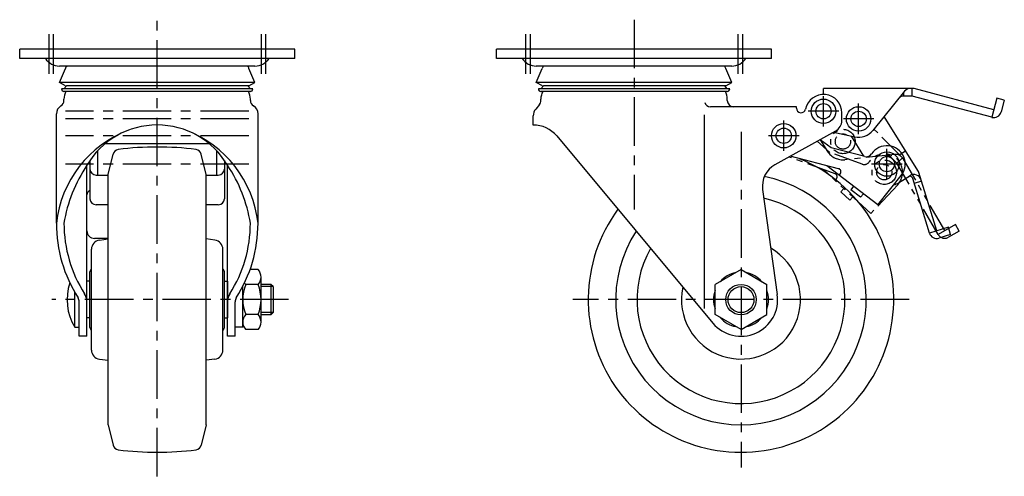
# Model space of a CAD drawing. Extents: x 10 to 719, y 10 to 507.
# Drawn here: x 397 to 719, y 196 to 345 of the extents above; entities that cross this region are included whole.
import ezdxf

# ---------------------------------------------------------------- set-up
doc = ezdxf.new("R2010")
doc.units = 0
doc.header["$MEASUREMENT"] = 0
doc.linetypes.add('CENTER', pattern=[50.8, 31.75, -6.35, 6.35, -6.35])
doc.linetypes.add('PHANTOM', pattern=[63.5, 31.75, -6.35, 6.35, -6.35, 6.35, -6.35])
for name, color, linetype in [('1', 7, 'CONTINUOUS'), ('2', 4, 'CONTINUOUS'), ('4', 1, 'CENTER'), ('5', 6, 'PHANTOM')]:
    doc.layers.add(name, color=color, linetype=linetype)

msp = doc.modelspace()

# ---------------------------------------------------------------- linework, layer by layer
at = {"layer": '1', "linetype": 'Continuous'}
for p, q in [((486.89, 335.68), (396.89, 335.68)), ((396.89, 332.68), (396.89, 335.68)), ((486.89, 332.68), (486.89, 335.68)), ((642.97, 335.68), (552.97, 335.68)), ((552.97, 332.68), (552.97, 335.68)), ((642.97, 332.68), (642.97, 335.68)), ((486.89, 332.68), (396.89, 332.68)), ((642.97, 332.68), (552.97, 332.68)), ((409.89, 324.84), (411.84, 329.36)), ((473.88, 330.18), (409.9, 330.18)), ((473.89, 324.84), (471.94, 329.36)), ((565.97, 324.84), (567.92, 329.36)), ((629.96, 330.18), (565.98, 330.18)), ((629.97, 324.84), (628.02, 329.36)), ((473.89, 324.84), (409.89, 324.84)), ((411.89, 323.68), (409.89, 324.84)), ((473.19, 322.68), (410.59, 322.68)), ((411.39, 322.68), (412.23, 323.68)), ((471.89, 323.68), (412.23, 323.68)), ((472.39, 322.68), (471.55, 323.68)), ((471.89, 323.68), (473.89, 324.84)), ((629.97, 324.84), (565.97, 324.84)), ((567.97, 323.68), (565.97, 324.84)), ((629.27, 322.68), (566.67, 322.68)), ((567.47, 322.68), (568.31, 323.68)), ((627.97, 323.68), (568.31, 323.68)), ((628.47, 322.68), (627.63, 323.68)), ((627.97, 323.68), (629.97, 324.84)), ((688.97, 322.88), (659.97, 322.88)), ((659.97, 320.88), (659.97, 322.88)), ((688.97, 320.38), (688.97, 322.88)), ((715.7, 315.81), (689.62, 322.8)), ((472.39, 321.88), (411.39, 321.88)), ((411.39, 318.88), (411.39, 319.38)), ((472.39, 318.88), (472.39, 319.38)), ((628.47, 321.88), (567.47, 321.88)), ((567.47, 318.88), (567.47, 319.38)), ((628.47, 318.88), (628.47, 319.38)), ((686.53, 321.96), (676.14, 309.11)), ((686.21, 320.38), (686.21, 321.56)), ((688.97, 320.38), (686.21, 320.38)), ((715.05, 313.4), (688.97, 320.38)), ((716.73, 319.67), (715.05, 313.4)), ((719.15, 319.03), (716.73, 319.67)), ((567.01, 317.61), (565.78, 316.12)), ((651.12, 316.88), (622.97, 316.88)), ((651.12, 316.38), (651.12, 316.88)), ((719.15, 319.03), (718.11, 315.16)), ((408.89, 278.68), (408.89, 314.55)), ((474.89, 278.68), (474.89, 314.55)), ((564.97, 310.88), (564.97, 313.88)), ((620.97, 250.83), (620.97, 314.18)), ((665.97, 312.38), (665.97, 314.88)), ((690.9, 295.95), (679.82, 313.67)), ((572.65, 307.29), (623.76, 246)), ((663.91, 308.89), (644.09, 297.88)), ((663.27, 308.53), (670.2, 307.02)), ((673.22, 300.64), (669.09, 307.26)), ((425.05, 304.88), (458.73, 304.88)), ((662.47, 303.4), (658.85, 306.08)), ((673.54, 300.56), (662.47, 303.4)), ((422.39, 302.39), (422.39, 294.47)), ((425.89, 294.68), (427.44, 301.34)), ((457.89, 294.68), (456.34, 301.34)), ((461.39, 294.47), (461.39, 302.39)), ((664.93, 296.58), (649.08, 300.65)), ((418.89, 241.68), (418.89, 297.68)), ((419.89, 299.27), (419.89, 286.75)), ((463.89, 299.27), (463.89, 286.75)), ((464.89, 241.68), (464.89, 297.68)), ((677.77, 284.75), (661.09, 297.51)), ((421.89, 294.47), (425.89, 294.47)), ((425.89, 212.68), (425.89, 294.68)), ((457.89, 212.68), (457.89, 294.68)), ((457.89, 294.47), (461.89, 294.47)), ((665.47, 295), (665.06, 294.47)), ((677.77, 284.75), (685.41, 294.36)), ((677.77, 284.75), (685.41, 294.36)), ((684.54, 291.97), (688.21, 294.27)), ((694.62, 275.5), (689.16, 293.38)), ((697.02, 276.23), (691.17, 295.36)), ((669.83, 290.82), (668.92, 289.63)), ((692.05, 292.49), (689.65, 291.76)), ((640.05, 289.78), (644.86, 255.34)), ((672.1, 287.2), (668.92, 289.63)), ((673.01, 288.39), (672.1, 287.2)), ((425.89, 284.75), (421.89, 284.75)), ((461.89, 284.75), (457.89, 284.75)), ((700.84, 277.4), (694.62, 275.5)), ((701.57, 275.01), (700.84, 277.4)), ((701.57, 275.01), (697.75, 273.84)), ((425.89, 273.73), (421.39, 273.73)), ((422.97, 273.15), (425.89, 273.57)), ((460.81, 273.15), (457.89, 273.57)), ((420.39, 237.18), (420.39, 270.18)), ((463.39, 237.18), (463.39, 270.18)), ((419.89, 244.55), (419.89, 262.82)), ((463.89, 244.55), (463.89, 262.82)), ((474.89, 263.5), (472.28, 263.5)), ((475.89, 246.32), (475.89, 261.05)), ((632.97, 263.5), (624.47, 258.59)), ((632.97, 263.5), (641.47, 258.59)), ((419.89, 259.68), (418.89, 259.68)), ((463.89, 259.68), (464.89, 259.68)), ((464.89, 259.68), (464.89, 247.68)), ((469.89, 244.68), (469.89, 257.97)), ((474.89, 258.59), (470.89, 258.59)), ((479.14, 258.68), (475.89, 258.68)), ((479.14, 258.68), (479.14, 248.68)), ((479.89, 257.93), (479.14, 258.68)), ((479.89, 257.93), (479.89, 249.43)), ((624.47, 248.78), (624.47, 258.59)), ((641.47, 248.78), (641.47, 258.59)), ((414.89, 244.68), (414.89, 256.12)), ((416.39, 241.68), (416.39, 252.94)), ((467.39, 241.68), (467.39, 252.94)), ((474.89, 248.78), (470.89, 248.78)), ((479.14, 248.68), (475.89, 248.68)), ((479.89, 249.43), (479.14, 248.68)), ((632.97, 243.87), (624.47, 248.78)), ((632.97, 243.87), (641.47, 248.78)), ((419.89, 247.68), (418.89, 247.68)), ((463.89, 247.68), (464.89, 247.68)), ((414.89, 244.68), (416.39, 244.68)), ((469.89, 244.68), (467.39, 244.68)), ((474.89, 243.87), (470.89, 243.87)), ((418.89, 241.68), (416.39, 241.68)), ((467.39, 241.68), (464.89, 241.68)), ((422.97, 234.21), (425.89, 233.8)), ((460.81, 234.21), (457.89, 233.8)), ((425.89, 212.68), (427.44, 206.03)), ((457.89, 212.68), (456.34, 206.03))]:
    msp.add_line(p, q, dxfattribs=at)
for centre, radius in [((659.97, 315.38), 4), ((659.97, 315.38), 2.5), ((671.47, 312.88), 4), ((671.47, 312.88), 2.5), ((646.97, 307.38), 4), ((646.97, 307.38), 2.5), ((680.72, 298.09), 4), ((680.72, 298.09), 2.5), ((632.97, 253.68), 5)]:
    msp.add_circle(centre, radius, dxfattribs=at)
for centre, radius, start, end in [((409.9, 335.7), 5.51, 213.1299, 270), ((473.88, 335.7), 5.51, 270, 326.87), ((565.98, 335.7), 5.51, 213.1299, 270), ((629.96, 335.7), 5.51, 270, 326.8701), ((416.89, 327.18), 5.5, 146.9442, 156.6831), ((466.89, 327.18), 5.5, 23.3169, 33.0557), ((572.97, 327.18), 5.5, 146.9443, 156.6831), ((622.97, 327.18), 5.5, 23.3169, 33.0557), ((411.39, 322.68), 0.8, 179.9999, 270), ((472.39, 322.68), 0.8, 270, 0), ((567.47, 322.68), 0.8, 179.9999, 270), ((628.47, 322.68), 0.8, 270, 0), ((688.47, 320.38), 2.5, 90, 141.0292), ((688.97, 320.38), 2.5, 74.9999, 90), ((416.89, 319.38), 5.5, 152.9642, 179.9999), ((466.89, 319.38), 5.5, 0, 27.0358), ((572.97, 319.38), 5.5, 152.9642, 179.9999), ((622.97, 319.38), 5.5, 0, 27.0358), ((659.97, 314.88), 6, 0, 168.463), ((686.21, 318.38), 2, 90, 141.029), ((411.89, 314.55), 3, 120, 179.9999), ((409.39, 318.88), 2, 299.9999, 360), ((474.39, 318.88), 2, 180, 240), ((471.89, 314.55), 3, 0, 60), ((568.47, 313.88), 3.5, 140.3604, 180), ((565.47, 318.88), 2, 320.3604, 360), ((622.97, 318.88), 2, 199.6613, 270), ((630.47, 318.88), 2, 180, 270), ((652.62, 316.38), 1.5, 180, 348.4631), ((715.7, 315.81), 2.5, 255, 345), ((441.89, 284.25), 26.64, 30.2958, 149.7042), ((564.97, 300.88), 10, 39.8216, 90), ((661.97, 312.38), 4, 299.043, 0), ((445.47, 274.75), 36.79, 110.6323, 173.8569), ((438.31, 274.75), 36.79, 6.1431, 69.3677), ((671.47, 312.88), 6, 257.7352, 321.0292), ((441.89, 203.68), 100, 82.6718, 97.3281), ((680.72, 298.09), 6, 321.5134, 146.5525), ((429.39, 300.88), 2, 97.3282, 166.8682), ((454.39, 300.88), 2, 13.1317, 82.6718), ((632.97, 253.68), 50, 143.7081, 67.4465), ((674.04, 302.5), 2, 255.6, 326.5525), ((457.69, 271.39), 46.87, 145.874, 171.044), ((426.09, 271.39), 46.87, 8.956, 34.126), ((647.97, 290.88), 8, 119.0429, 187.9485), ((664.68, 295.61), 1, 322.5998, 75.5999), ((421.89, 296.47), 2, 180, 270), ((461.89, 296.47), 2, 270, 0), ((632.97, 253.68), 41, 146.8403, 79.2904), ((688.2, 293.09), 1, 16.9997, 122), ((689.53, 292.15), 2.5, 16.9999, 122), ((688.78, 294.62), 2.5, 16.9999, 32), ((681.89, 296.21), 5, 283.0618, 302), ((420.39, 288.03), 1.5, 109.4712, 180), ((632.97, 253.68), 34.04, 150.4636, 77.3065), ((421.89, 286.75), 2, 180, 270), ((461.89, 286.75), 2, 270, 0), ((454.31, 278.68), 45.42, 179.9999, 212.4907), ((454.31, 278.68), 42.92, 179.9999, 212.4907), ((429.47, 278.68), 42.92, 327.5093, 0), ((429.47, 278.68), 45.42, 327.5093, 0), ((421.39, 276.23), 2.5, 180, 270), ((697.02, 276.23), 2.5, 196.9999, 286.9999), ((423.39, 270.18), 3, 98.0806, 180), ((460.39, 270.18), 3, 0, 81.9194), ((632.97, 253.68), 19.47, 167.8699, 59.9001), ((420.89, 262.82), 1, 119.9995, 180), ((462.89, 262.82), 1, 360, 60.0005), ((472.38, 261.05), 3.51, 315.6541, 44.3459), ((632.97, 253.68), 9, 100.8116, 139.1884), ((632.97, 253.68), 9, 40.8116, 79.1884), ((429.84, 253.68), 17.45, 161.5856, 211.0482), ((482.43, 253.68), 12.54, 156.965, 203.035), ((473.4, 261.05), 3.51, 213.1762, 224.3459), ((463.35, 253.68), 12.54, 336.965, 23.035), ((413.89, 252.94), 5, 0, 32.4907), ((469.89, 252.94), 5, 147.5093, 180), ((632.97, 253.68), 12, 219.8216, 7.9485), ((632.97, 253.68), 9, 160.8119, 199.1881), ((632.97, 253.68), 9, 340.8119, 19.1881), ((413.89, 252.94), 2.5, 0, 32.4907), ((469.89, 252.94), 2.5, 147.5093, 180), ((473.4, 246.32), 3.51, 135.6541, 224.3459), ((472.38, 246.32), 3.51, 315.6541, 44.3459), ((632.97, 253.68), 9, 220.8119, 259.1881), ((632.97, 253.68), 9, 280.8119, 319.1881), ((420.89, 244.55), 1, 180, 240.0005), ((462.89, 244.55), 1, 299.9995, 0), ((423.39, 237.18), 3, 180, 261.9194), ((460.39, 237.18), 3, 278.0806, 360), ((429.39, 206.48), 2, 193.1318, 262.6718), ((441.89, 303.68), 100, 262.6719, 277.3282), ((454.39, 206.48), 2, 277.3282, 346.8683)]:
    msp.add_arc(centre, radius, start, end, dxfattribs=at)
at = {"layer": '2', "linetype": 'Continuous'}
for p, q in [((479.89, 257.93), (475.89, 257.93)), ((479.89, 249.43), (475.89, 249.43))]:
    msp.add_line(p, q, dxfattribs=at)
msp.add_circle((632.97, 253.68), 4.25, dxfattribs=at)
at = {"layer": '4', "linetype": 'CENTER', "ltscale": 0.5}
for p, q in [((441.89, 195.8), (441.89, 345.39)), ((597.97, 345.39), (597.97, 283.19)), ((406.39, 340.68), (406.39, 327.68)), ((407.89, 340.68), (407.89, 327.68)), ((475.89, 340.68), (475.89, 327.68)), ((477.39, 340.68), (477.39, 327.68)), ((562.47, 340.68), (562.47, 327.68)), ((563.97, 340.68), (563.97, 327.68)), ((631.97, 340.68), (631.97, 327.68)), ((633.47, 340.68), (633.47, 327.68)), ((659.97, 310.38), (659.97, 320.38)), ((671.47, 307.88), (671.47, 317.88)), ((471.89, 315.38), (411.89, 315.38)), ((471.89, 312.88), (411.89, 312.88)), ((664.97, 315.38), (654.97, 315.38)), ((676.47, 312.88), (666.47, 312.88)), ((646.97, 302.38), (646.97, 312.38)), ((471.89, 307.38), (411.89, 307.38)), ((632.97, 308.68), (632.97, 198.68)), ((651.97, 307.38), (641.97, 307.38)), ((680.72, 293.09), (680.72, 303.09)), ((471.89, 298.09), (411.89, 298.09)), ((685.72, 298.09), (675.72, 298.09)), ((484.89, 253.68), (407.39, 253.68)), ((687.97, 253.68), (577.97, 253.68))]:
    msp.add_line(p, q, dxfattribs=at)
at = {"layer": '5', "linetype": 'PHANTOM', "ltscale": 0.3}
for p, q in [((685.78, 300.18), (676.46, 309.51)), ((662.01, 301.91), (657.94, 305.57)), ((658.83, 306.06), (661.29, 302.24)), ((663.79, 294.88), (648.62, 300.4)), ((672.58, 298.06), (662.01, 301.91)), ((683.4, 301.25), (666.97, 299.52)), ((684.01, 298.41), (682.06, 300.37)), ((684.01, 298.41), (685.78, 300.18)), ((684.74, 301.08), (686.86, 302.41)), ((697.51, 275.03), (684.01, 298.41)), ((699.68, 276.28), (686.18, 299.66)), ((675.42, 281.85), (660.06, 296.17)), ((664.18, 293.26), (663.72, 292.76)), ((666.64, 290.04), (665.62, 288.94)), ((684.25, 291.32), (675.42, 281.85)), ((668.55, 286.21), (665.62, 288.94)), ((669.57, 287.31), (668.55, 286.21)), ((703.14, 278.28), (697.51, 275.03)), ((704.39, 276.12), (703.14, 278.28)), ((704.39, 276.12), (700.93, 274.12))]:
    msp.add_line(p, q, dxfattribs=at)
for centre, radius in [((666.34, 305.48), 4), ((666.34, 305.48), 2.5), ((679.86, 295.41), 4), ((679.86, 295.41), 2.5)]:
    msp.add_circle(centre, radius, dxfattribs=at)
for centre, radius, start, end in [((666.34, 305.48), 6, 212.7351, 276.0292), ((679.86, 295.41), 6, 317, 145.5225), ((680.65, 298.95), 2, 45, 96.0289), ((683.66, 298.77), 2.5, 45, 96.0291), ((684.01, 298.41), 2.5, 29.9999, 45), ((673.27, 299.94), 2, 250, 325.5225), ((663.45, 293.94), 1, 316.9999, 70), ((699.68, 276.28), 2.5, 210, 299.9999)]:
    msp.add_arc(centre, radius, start, end, dxfattribs=at)

doc.saveas('drawing.dxf')
